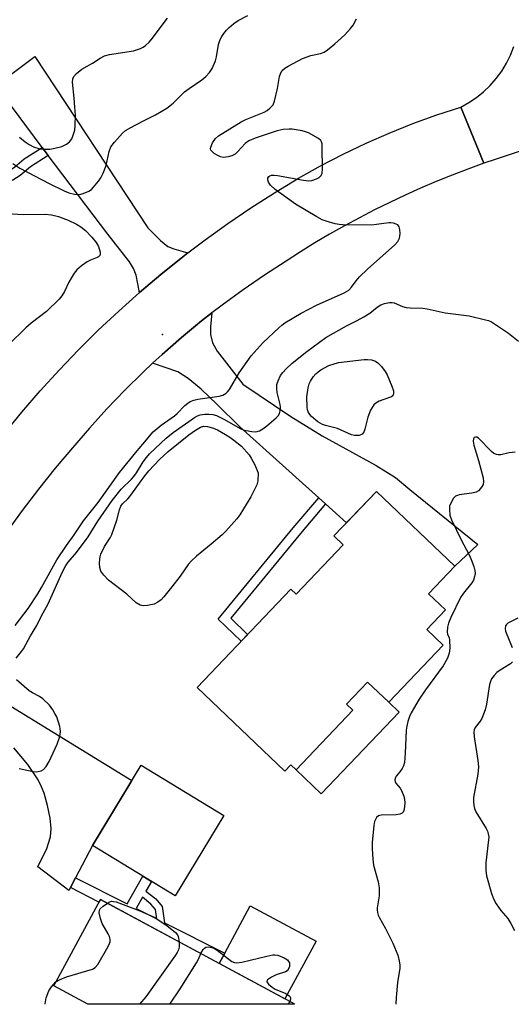
# Model space of a CAD drawing. Units: inches. Extents: x 1261761 to 1267761, y 481455 to 485455.
# Drawn here: x 1264748 to 1264888, y 481455 to 481735 of the extents above; entities that cross this region are included whole.
import ezdxf

# ---------------------------------------------------------------- set-up
doc = ezdxf.new("R2010")
doc.units = ezdxf.units.IN
doc.header["$MEASUREMENT"] = 0
for name, color, linetype in [('BLDG-Footprint', 5, 'Continuous'), ('CULTRL-Pad', 6, 'Continuous'), ('ELEV-Spot Elevation', 7, 'Continuous'), ('TRANS-Driveway', 251, 'Continuous'), ('TRANS-Non Street Sidewalk', 7, 'Continuous'), ('TRANS-Road', 130, 'Continuous'), ('Undefined', 1, 'Continuous')]:
    doc.layers.add(name, color=color, linetype=linetype)

msp = doc.modelspace()

# ---------------------------------------------------------------- linework, layer by layer
at = {"layer": 'BLDG-Footprint'}
for points, elevation in [([(1264863.98, 481571.45), (1264868.77, 481566.87), (1264863.48, 481561.33), (1264868.19, 481556.84), (1264852.71, 481540.61), (1264846.67, 481546.37), (1264840.68, 481540.09), (1264842.51, 481538.34), (1264826.37, 481521.42), (1264824.9, 481522.82), (1264823.18, 481521.02), (1264798.24, 481544.8), (1264824.93, 481572.79), (1264826.43, 481571.36), (1264839.79, 481585.37), (1264837.14, 481587.9), (1264849.18, 481600.52), (1264871.45, 481579.28)], 249), ([(1264805.88, 481508.44), (1264792.03, 481485.65), (1264768.52, 481499.93), (1264782.37, 481522.72)], 249.3), ([(1264825.88, 481454.94), (1264825.82, 481454.83), (1264767.26, 481454.84), (1264757.56, 481460.07), (1264770.82, 481484.64)], 249.75)]:
    msp.add_lwpolyline(points, close=True, dxfattribs=dict(at, elevation=elevation))
at = {"layer": 'CULTRL-Pad'}
for points in [[(1264855.66, 481537.8), (1264833.52, 481514.6), (1264826.37, 481521.42), (1264842.51, 481538.34), (1264840.68, 481540.09), (1264846.67, 481546.37), (1264852.71, 481540.61)], [(1264832.04, 481472.74), (1264823.22, 481456.38), (1264804.52, 481466.46), (1264806.11, 481469.4), (1264813.35, 481482.83)]]:
    msp.add_lwpolyline(points, close=True, dxfattribs=at)
at = {"layer": 'ELEV-Spot Elevation'}
msp.add_point((1264788.4, 481645.12, 245.49), dxfattribs=at)
at = {"layer": 'TRANS-Driveway'}
for points in [[(1264795.67, 481668.25), (1264794.19, 481667.13), (1264787.99, 481662.16), (1264781.92, 481657.02), (1264780.97, 481661.98), (1264780.23, 481663.84), (1264779.06, 481665.75), (1264772.87, 481673.59), (1264756, 481695.97), (1264754.29, 481698.24), (1264741.09, 481715.77), (1264752.13, 481724.08), (1264784.25, 481675.43), (1264787.85, 481671.82), (1264789.99, 481670.1), (1264791.67, 481669.4)], [(1264834.77, 481596.98), (1264832.81, 481598.74), (1264810.41, 481618.87), (1264803.91, 481625.34), (1264799.43, 481629.54), (1264795.71, 481632.61), (1264792.81, 481634.46), (1264785.62, 481636.93), (1264788.32, 481639.43), (1264793.86, 481644.28), (1264799.54, 481648.96), (1264802.44, 481651.21), (1264802.1, 481647.22), (1264802.07, 481645.1), (1264802.64, 481642.76), (1264803.95, 481640.34), (1264811.24, 481630.96), (1264824.93, 481621.78), (1264833.77, 481616.26), (1264849.08, 481607.84), (1264854.61, 481604.45), (1264858.64, 481601.1), (1264877.99, 481585.4), (1264871.45, 481579.28), (1264849.18, 481600.52), (1264840.71, 481591.64)]]:
    msp.add_lwpolyline(points, close=True, dxfattribs=at)
msp.add_lwpolyline([(1264742.88, 481541.04), (1264779.72, 481518.36), (1264768.52, 481499.93), (1264763.74, 481490.73), (1264762.32, 481488.01), (1264761.86, 481487.12), (1264753.05, 481493.91), (1264755.54, 481499.05), (1264756.67, 481502.36), (1264756.82, 481504.77), (1264756.52, 481507.67), (1264755.79, 481511.35), (1264754.83, 481514.78), (1264754.09, 481516.62), (1264753.08, 481518.56), (1264750.19, 481522.93), (1264746.25, 481527.7)], dxfattribs=at)
at = {"layer": 'TRANS-Non Street Sidewalk'}
for points in [[(1264754.29, 481698.24), (1264756, 481695.97), (1264750.9, 481692.74), (1264747.99, 481690.24), (1264745.97, 481688.91), (1264743.88, 481688.24), (1264741.29, 481687.81), (1264738.43, 481687.96), (1264735.34, 481688.58), (1264733.64, 481689.34), (1264731.98, 481690.59), (1264725.66, 481697.09), (1264727.76, 481699), (1264733.47, 481693.08), (1264735.13, 481691.87), (1264736.56, 481691.27), (1264738.99, 481690.8), (1264741.14, 481690.69), (1264743.17, 481691.03), (1264744.72, 481691.52), (1264746.5, 481692.68), (1264749.15, 481694.98)], [(1264834.77, 481596.98), (1264827.59, 481588.57), (1264807.84, 481564.47), (1264812.6, 481559.86), (1264810.78, 481557.95), (1264804.27, 481564.26), (1264825.5, 481590.18), (1264832.81, 481598.74)]]:
    msp.add_lwpolyline(points, close=True, dxfattribs=at)
for points in [[(1264762.32, 481488.01, 0), (1264763.74, 481490.73, 0), (1264778.38, 481483.36, 0), (1264782.85, 481491.23, 0), (1264785.3, 481489.74, 0), (1264783.74, 481487, 0), (1264786.56, 481484.75, 0), (1264788.38, 481482.66, 0), (1264789, 481478.02, 0), (1264806.11, 481469.4, 0), (1264804.52, 481466.46, 0), (1264770.82, 481484.64, 0), (1264770.39, 481483.85, 0)], [(1264780.95, 481482.07, 0), (1264786.82, 481479.11, 0), (1264786.46, 481481.79, 0), (1264785.16, 481483.29, 0), (1264782.74, 481485.23, 0)]]:
    msp.add_polyline3d(points, close=True, dxfattribs=at)
at = {"layer": 'TRANS-Road'}
for points in [[(1264893.75, 481698.35), (1264882.94, 481694.83), (1264879.73, 481693.73), (1264876.03, 481702.72), (1264873.16, 481709.7), (1264875.44, 481710.96), (1264877.61, 481712.41), (1264879.64, 481714.04), (1264881.52, 481715.84), (1264883.24, 481717.8), (1264884.79, 481719.9), (1264886.14, 481722.12), (1264887.29, 481724.46), (1264888.24, 481726.89)], [(1264743.46, 481616.9), (1264748.49, 481623.05), (1264753.69, 481629.07), (1264759.04, 481634.95), (1264764.54, 481640.69), (1264770.19, 481646.29), (1264775.99, 481651.73), (1264781.92, 481657.02), (1264787.99, 481662.16), (1264794.19, 481667.13), (1264795.67, 481668.25), (1264800.52, 481671.95), (1264806.98, 481676.59), (1264813.55, 481681.07), (1264820.24, 481685.37), (1264827.03, 481689.49), (1264833.33, 481693.01), (1264839.73, 481696.32), (1264846.24, 481699.42), (1264852.84, 481702.31), (1264859.53, 481704.99), (1264866.31, 481707.45), (1264873.16, 481709.7), (1264876.03, 481702.72), (1264879.73, 481693.73), (1264875.19, 481692.08), (1264870.67, 481690.36), (1264866.19, 481688.55), (1264861.75, 481686.65), (1264857.34, 481684.68), (1264852.96, 481682.61), (1264848.63, 481680.47), (1264844.34, 481678.25), (1264840.09, 481675.94), (1264835.89, 481673.56), (1264831.73, 481671.09), (1264827.62, 481668.55), (1264823.56, 481665.93), (1264817.37, 481661.95), (1264811.3, 481657.8), (1264805.35, 481653.46), (1264802.44, 481651.21), (1264799.54, 481648.96), (1264793.86, 481644.28), (1264788.32, 481639.43), (1264785.62, 481636.93), (1264782.93, 481634.43), (1264777.69, 481629.26), (1264772.6, 481623.95), (1264767.67, 481618.48), (1264762.91, 481612.88), (1264757.98, 481607.09), (1264753.21, 481601.17), (1264748.61, 481595.13), (1264744.17, 481588.96)]]:
    msp.add_lwpolyline(points, dxfattribs=at)
at = {"layer": 'Undefined'}
for points, elevation in [([(1264745.96, 481693.67), (1264747.92, 481692.37), (1264756.2, 481687.97), (1264760.48, 481685.87), (1264761.84, 481685.33), (1264763.46, 481684.96), (1264764.82, 481684.88), (1264765.93, 481685.15), (1264767.53, 481685.83), (1264768.23, 481686.31), (1264768.84, 481686.9), (1264770.3, 481688.64), (1264770.95, 481689.56), (1264771.59, 481690.87), (1264772.41, 481693.05), (1264773.3, 481697.08), (1264773.77, 481698.38), (1264774.77, 481699.74), (1264777.1, 481702.26), (1264777.96, 481703), (1264779.46, 481703.91), (1264782.83, 481705.73), (1264786.43, 481707.45), (1264789.7, 481709.36), (1264791.43, 481710.84), (1264794.69, 481714.02), (1264795.97, 481714.98), (1264799.65, 481717.42), (1264800.75, 481718.39), (1264801.76, 481719.47), (1264802.55, 481720.69), (1264803.47, 481722.86), (1264803.76, 481723.99), (1264804.36, 481727.45), (1264804.84, 481728.91), (1264805.26, 481729.73), (1264805.87, 481730.62), (1264806.58, 481731.51), (1264807.37, 481732.33), (1264808.71, 481733.45), (1264809.9, 481734.26), (1264812.67, 481735.74)], 244), ([(1264746.58, 481562.4), (1264750.29, 481567.29), (1264753, 481571.4), (1264754.06, 481573.21), (1264758.4, 481581.13), (1264761.18, 481585.19), (1264763.32, 481588.15), (1264766.04, 481592.19), (1264770.19, 481597.38), (1264776.25, 481605.89), (1264781.27, 481612.03), (1264783.46, 481614.57), (1264785.17, 481616.79), (1264785.76, 481617.42), (1264788.04, 481619.34), (1264791.83, 481621.99), (1264792.59, 481622.68), (1264794.76, 481624.91), (1264795.6, 481625.59), (1264796.31, 481626.03), (1264797.35, 481626.47), (1264798.45, 481626.75), (1264804.49, 481627.53), (1264805.55, 481627.88), (1264806.5, 481628.42), (1264806.91, 481628.79), (1264807.42, 481629.46), (1264810.25, 481634.17), (1264813.57, 481639.05), (1264817.04, 481642.79), (1264821.44, 481647.02), (1264822.28, 481647.75), (1264823.22, 481648.4), (1264827.8, 481651.14), (1264832.17, 481653.41), (1264840, 481656.96), (1264841.36, 481657.72), (1264842.12, 481658.5), (1264843.41, 481660.35), (1264844.34, 481661.43), (1264846.67, 481663.64), (1264854.44, 481670.52), (1264855.27, 481671.48), (1264855.74, 481672.47), (1264855.88, 481673), (1264855.93, 481673.82), (1264855.85, 481674.9), (1264855.67, 481675.64), (1264855.27, 481676.21), (1264854.84, 481676.45), (1264854.08, 481676.69), (1264853.26, 481676.81), (1264852.69, 481676.8), (1264849.24, 481676.31), (1264847.8, 481676.19), (1264839.51, 481676.24), (1264838.63, 481676.31), (1264837.47, 481676.55), (1264834.88, 481677.27), (1264833.77, 481677.66), (1264832.23, 481678.48), (1264826.25, 481682.11), (1264820.44, 481686.31), (1264819.08, 481687.46), (1264818.54, 481688.36), (1264818.35, 481689.06), (1264818.35, 481689.5), (1264818.63, 481690.01), (1264818.93, 481690.19), (1264819.38, 481690.3), (1264820.17, 481690.33), (1264821.06, 481690.23), (1264828.5, 481688.9), (1264829.97, 481688.75), (1264830.83, 481688.86), (1264832.21, 481689.33), (1264832.97, 481689.71), (1264833.54, 481690.21), (1264833.78, 481690.94), (1264833.85, 481692.08), (1264833.81, 481698.38), (1264833.74, 481699.24), (1264833.62, 481699.77), (1264833.36, 481700.21), (1264832.73, 481700.75), (1264829.88, 481702.34), (1264829.09, 481702.67), (1264828.1, 481702.94), (1264825.27, 481703.41), (1264824.41, 481703.44), (1264822.73, 481703.34), (1264821.03, 481702.98), (1264814.8, 481700.85), (1264812.99, 481700.09), (1264811.94, 481699.31), (1264809.84, 481697.04), (1264809.05, 481696.33), (1264808.16, 481695.82), (1264807.1, 481695.54), (1264805.73, 481695.41), (1264804.93, 481695.54), (1264804.14, 481695.9), (1264803.15, 481696.52), (1264802.5, 481697.03), (1264802.18, 481697.41), (1264802.06, 481697.84), (1264802.14, 481698.31), (1264802.68, 481699.57), (1264803.46, 481700.76), (1264804.35, 481701.5), (1264810.73, 481705.53), (1264812.08, 481706.16), (1264817.35, 481708.26), (1264818.13, 481708.68), (1264818.96, 481709.36), (1264819.83, 481710.37), (1264820.28, 481711.36), (1264821.11, 481714.98), (1264821.67, 481718.37), (1264822.03, 481719.4), (1264822.45, 481720.03), (1264823.17, 481720.7), (1264824.14, 481721.32), (1264828.22, 481723.48), (1264830.54, 481724.37), (1264833.33, 481724.92), (1264834.35, 481725.32), (1264835.32, 481725.97), (1264837.4, 481727.63), (1264840.25, 481730.25), (1264841.86, 481732.02), (1264842.58, 481732.97), (1264843.53, 481734.71)], 246), ([(1264747.86, 481701.16), (1264749.43, 481699.84), (1264750.59, 481699.05), (1264751.81, 481698.44), (1264753.62, 481697.83), (1264754.74, 481697.71), (1264756.46, 481697.76), (1264757.89, 481697.97), (1264759.87, 481698.52), (1264761.16, 481699.14), (1264762.01, 481699.83), (1264762.65, 481700.68), (1264763.1, 481701.73), (1264763.49, 481703.13), (1264763.64, 481704.54), (1264763.69, 481707.37), (1264763.56, 481709.64), (1264763.36, 481712.18), (1264762.83, 481716.74), (1264762.93, 481717.74), (1264763.23, 481718.41), (1264763.98, 481719.22), (1264765.57, 481720.47), (1264768.56, 481722.18), (1264770.71, 481723.56), (1264771.98, 481724.23), (1264773.35, 481724.61), (1264780.18, 481725.67), (1264782.16, 481726.29), (1264782.91, 481726.7), (1264783.6, 481727.19), (1264784.68, 481728.11), (1264785.25, 481728.74), (1264789.83, 481734.93)], 242), ([(1264744.22, 481679.48), (1264749, 481679.21), (1264755.15, 481679.24), (1264756.94, 481679.12), (1264758.93, 481678.62), (1264761.64, 481677.61), (1264764.05, 481676.47), (1264765.27, 481675.71), (1264766.55, 481674.61), (1264768.32, 481672.76), (1264769.55, 481671.26), (1264770.26, 481670.05), (1264770.76, 481668.46), (1264770.77, 481667.97), (1264770.62, 481667.54), (1264770.28, 481667.19), (1264769.84, 481666.92), (1264768.01, 481666.23), (1264767.03, 481665.72), (1264765.44, 481664.6), (1264764.13, 481663.41), (1264763.39, 481662.54), (1264762.45, 481661.13), (1264761.79, 481659.92), (1264760.57, 481657.27), (1264759.84, 481656.07), (1264759.13, 481655.17), (1264755.52, 481651.64), (1264751.16, 481648.32), (1264749.61, 481647), (1264744.79, 481642.26)], 246), ([(1264746.85, 481553.2), (1264748.43, 481555.09), (1264748.91, 481555.79), (1264750.92, 481559.45), (1264752.72, 481562.42), (1264754.08, 481565.2), (1264756, 481568.55), (1264759.98, 481577.53), (1264761.01, 481579.48), (1264761.68, 481580.4), (1264764.03, 481583.2), (1264767.28, 481587.6), (1264770.1, 481592.05), (1264774.12, 481597.9), (1264776.68, 481601.14), (1264779.62, 481603.97), (1264780.31, 481604.72), (1264781.08, 481605.82), (1264782.95, 481608.94), (1264783.85, 481610.12), (1264784.76, 481611.16), (1264789.51, 481615.65), (1264791.44, 481617.29), (1264797.55, 481621.56), (1264798.4, 481622.02), (1264799.12, 481622.24), (1264800.48, 481622.46), (1264801.58, 481622.5), (1264802.71, 481622.35), (1264803.81, 481622.05), (1264806.09, 481620.92), (1264810.53, 481618.35), (1264811.34, 481618), (1264812.16, 481617.78), (1264813.85, 481617.51), (1264814.97, 481617.47), (1264816.01, 481617.74), (1264816.97, 481618.25), (1264818.1, 481619.13), (1264820.71, 481621.41), (1264821.29, 481622.02), (1264821.7, 481622.69), (1264821.89, 481623.41), (1264821.95, 481624.42), (1264821.82, 481625.25), (1264820.96, 481628.58), (1264820.86, 481629.75), (1264820.93, 481630.9), (1264821.25, 481631.93), (1264821.96, 481633.41), (1264822.61, 481634.32), (1264823.59, 481635.38), (1264825.29, 481636.98), (1264829.42, 481640.26), (1264834.83, 481644.21), (1264840.67, 481647.58), (1264843.77, 481649.05), (1264845.58, 481650.08), (1264847.34, 481651.19), (1264849.45, 481652.86), (1264850.44, 481653.51), (1264851.49, 481653.9), (1264852.86, 481654.18), (1264853.68, 481654.18), (1264854.21, 481654.05), (1264856.59, 481653.02), (1264857.66, 481652.74), (1264858.8, 481652.62), (1264862.4, 481652.53), (1264863.57, 481652.39), (1264868.74, 481651.26), (1264875.54, 481650.36), (1264880.21, 481649.3), (1264881.06, 481649.04), (1264881.85, 481648.68), (1264886.74, 481645.51), (1264889.57, 481643.2)], 248), ([(1264888.55, 481611.63), (1264886.9, 481611.51), (1264884.57, 481610.92), (1264883.78, 481610.89), (1264883.27, 481610.97), (1264882.55, 481611.32), (1264881.88, 481611.87), (1264878.14, 481615.66), (1264877.72, 481615.91), (1264877.3, 481615.97), (1264876.94, 481615.83), (1264876.76, 481615.5), (1264876.68, 481614.79), (1264876.86, 481613.7), (1264878.22, 481609.27), (1264879.52, 481604.38), (1264879.63, 481603.25), (1264879.49, 481602.46), (1264879.27, 481601.97), (1264878.77, 481601.31), (1264878.15, 481600.73), (1264877.52, 481600.35), (1264876.29, 481600.02), (1264872.73, 481599.54), (1264872.18, 481599.39), (1264871.69, 481599.16), (1264871.12, 481598.61), (1264870.39, 481597.41), (1264869.99, 481596.36), (1264869.91, 481595.52), (1264870.08, 481593.81), (1264870.53, 481592.41), (1264873.27, 481586.73), (1264875.54, 481582.55), (1264876.11, 481581.17), (1264876.82, 481579.21), (1264877.14, 481578.07), (1264877.21, 481577.23), (1264877.08, 481576.39), (1264876.73, 481575.31), (1264876.3, 481574.57), (1264873.89, 481571.63), (1264873.08, 481570.41), (1264870.37, 481564.74), (1264869.67, 481563.1), (1264869.4, 481561.95), (1264869.32, 481560.5), (1264869.4, 481559.96), (1264869.81, 481558.9), (1264869.93, 481558.35), (1264870.04, 481556.01), (1264869.88, 481554.59), (1264869.38, 481553.13), (1264868.19, 481551.02), (1264863.17, 481544.18), (1264861.37, 481541.55), (1264859.03, 481537.59), (1264858.6, 481536.54), (1264858.16, 481535.19), (1264857.79, 481533.83), (1264857.61, 481532.69), (1264857.39, 481526.18), (1264857.12, 481523.56), (1264856.84, 481522.58), (1264856.51, 481521.86), (1264855.88, 481520.9), (1264854.84, 481519.66), (1264854.6, 481519.23), (1264854.44, 481518.55), (1264854.47, 481518.1), (1264854.67, 481517.66), (1264855.9, 481516.2), (1264856.3, 481515.58), (1264856.94, 481513.91), (1264857.16, 481513.04), (1264857.24, 481512.15), (1264857.18, 481510.96), (1264856.97, 481509.84), (1264856.77, 481509.41), (1264856.5, 481509.11), (1264855.88, 481508.8), (1264854.79, 481508.67), (1264850.51, 481508.54), (1264849.78, 481508.35), (1264849.24, 481507.9), (1264848.68, 481506.75), (1264848.44, 481505.62), (1264847.96, 481500.78), (1264847.97, 481499.03), (1264848.16, 481496.08), (1264848.36, 481494.33), (1264849.69, 481489.63), (1264849.94, 481487.94), (1264849.98, 481485.67), (1264849.39, 481482.2), (1264849.37, 481481.63), (1264849.47, 481480.88), (1264849.7, 481480.14), (1264850.04, 481479.38), (1264851.76, 481476.37), (1264853.86, 481472.22), (1264855.26, 481468.82), (1264855.69, 481467.15), (1264855.82, 481465.97), (1264855.81, 481465.08), (1264855.15, 481461.05), (1264854.76, 481456.73), (1264854.73, 481455), (1264854.75, 481454.83)], 248), ([(1264889.32, 481564.49), (1264886.54, 481563.06), (1264886.14, 481562.73), (1264885.86, 481562.33), (1264885.71, 481561.62), (1264885.87, 481560.83), (1264887.74, 481556.19)], 246), ([(1264887.86, 481552.08), (1264887.27, 481551.52), (1264884.33, 481549.75), (1264883.4, 481549.09), (1264882.6, 481548.22), (1264881.92, 481547.26), (1264881.56, 481546.48), (1264881.35, 481545.66), (1264880.48, 481540.04), (1264880.07, 481538.46), (1264879.09, 481536), (1264878.64, 481535.27), (1264877.24, 481533.49), (1264876.93, 481532.77), (1264876.83, 481532.24), (1264876.92, 481530.81), (1264877.98, 481524.06), (1264878.15, 481522.28), (1264878, 481520.21), (1264876.81, 481513.53), (1264876.76, 481512.39), (1264876.84, 481511.28), (1264877.04, 481510.49), (1264877.47, 481509.48), (1264880.35, 481504.81), (1264880.72, 481504.04), (1264880.96, 481503.25), (1264881.08, 481502.44), (1264881.06, 481501.55), (1264880.29, 481495), (1264880.26, 481492.97), (1264880.48, 481491.28), (1264881.84, 481486.31), (1264882.51, 481484.56), (1264883.2, 481483.34), (1264884.57, 481481.45), (1264886.5, 481479.22), (1264887.41, 481477.81), (1264888.39, 481475.82)], 246), ([(1264747.72, 481521.81), (1264751.71, 481520.92), (1264752.57, 481520.86), (1264753.12, 481520.93), (1264753.93, 481521.17), (1264754.65, 481521.56), (1264755.38, 481522.36), (1264756.24, 481523.82), (1264758.48, 481528.77), (1264759.2, 481530.61), (1264759.38, 481531.45), (1264759.45, 481532.32), (1264759.41, 481533.19), (1264759.31, 481533.74), (1264758.39, 481536.45), (1264757.9, 481537.48), (1264757.32, 481538.45), (1264756.3, 481539.8), (1264754.42, 481541.59), (1264753.5, 481542.26), (1264751.52, 481543.31), (1264750.58, 481543.92), (1264746.93, 481546.99)], 248), ([(1264758.18, 481461.22), (1264759.36, 481461.92), (1264761.21, 481462.66), (1264768.57, 481464.86), (1264769.3, 481465.27), (1264770.04, 481466.12), (1264773.05, 481471.27), (1264773.42, 481472.06), (1264773.57, 481472.6), (1264773.56, 481473.36), (1264773.37, 481474.12), (1264773.02, 481474.87), (1264771.34, 481477.81), (1264770.85, 481479.16), (1264770.46, 481480.8), (1264770.51, 481481.54), (1264770.75, 481481.97), (1264771.56, 481482.72), (1264772.78, 481483.58)], 250), ([(1264772.78, 481483.58), (1264773.5, 481483.96), (1264773.95, 481484.09), (1264774.51, 481484.07), (1264775.25, 481483.9), (1264781.98, 481481.36), (1264786.03, 481479.55), (1264789.66, 481477.2), (1264792.15, 481475.19), (1264792.7, 481474.56), (1264792.93, 481474.09), (1264793.15, 481472.6)], 250), ([(1264793.15, 481472.6), (1264793.14, 481471.09), (1264793, 481470.29), (1264792.64, 481469.51), (1264792.16, 481468.77), (1264783.73, 481456.95), (1264781.88, 481454.84)], 250), ([(1264790.55, 481454.84), (1264793.47, 481459.21), (1264798.09, 481466.65), (1264798.64, 481467.67), (1264799.33, 481469.26)], 250), ([(1264799.33, 481469.26), (1264799.98, 481470.36), (1264800.33, 481470.77), (1264800.73, 481471.06), (1264801.44, 481471.17), (1264802.47, 481471.01), (1264803.23, 481470.7), (1264803.96, 481470.24), (1264808.15, 481467.01), (1264808.86, 481466.69), (1264809.52, 481466.59), (1264810.94, 481466.78), (1264818.07, 481468.55), (1264819.79, 481468.88), (1264820.36, 481468.9), (1264821.17, 481468.76), (1264823.02, 481468.07), (1264823.91, 481467.44), (1264824.25, 481467.04), (1264824.47, 481466.59), (1264824.53, 481466.11), (1264824.48, 481465.61), (1264824.13, 481464.7), (1264823.8, 481464.35), (1264823.36, 481464.1), (1264820.72, 481463.21), (1264819.37, 481462.54), (1264818.27, 481461.77), (1264818.06, 481461.42), (1264818.06, 481461.25), (1264818.22, 481460.89), (1264818.51, 481460.52), (1264819.55, 481459.67), (1264820.44, 481459.17), (1264823.47, 481457.86), (1264824.43, 481457.27), (1264824.71, 481456.91), (1264824.77, 481456.7), (1264824.77, 481456.25), (1264824.59, 481455.63)], 250), ([(1264755.08, 481454.84), (1264755.07, 481454.93), (1264755.44, 481456.66), (1264756.14, 481458.64), (1264756.88, 481459.81), (1264758.18, 481461.22)], 250), ([(1264824.59, 481455.63), (1264824.44, 481455.36), (1264824.1, 481455), (1264823.79, 481454.84)], 250)]:
    msp.add_lwpolyline(points, dxfattribs=dict(at, elevation=elevation))
at = {"layer": 'Undefined', "elevation": 250}
for points in [[(1264843.49, 481616.37), (1264842.96, 481616.42), (1264842.14, 481616.63), (1264838.09, 481618.35), (1264834.71, 481619.27), (1264833.92, 481619.55), (1264832.56, 481620.3), (1264830.8, 481621.79), (1264830.25, 481622.4), (1264829.82, 481623.11), (1264829.64, 481623.65), (1264829.5, 481624.49), (1264829.38, 481627.39), (1264829.77, 481629.98), (1264830.06, 481631.1), (1264830.43, 481631.87), (1264831.26, 481633.05), (1264832, 481633.94), (1264832.64, 481634.52), (1264833.36, 481635.01), (1264835.71, 481636.24), (1264838.43, 481637.09), (1264845.75, 481638.01), (1264846.63, 481638.02), (1264847.8, 481637.86), (1264848.9, 481637.53), (1264849.61, 481637.07), (1264850.62, 481636.01), (1264851.71, 481634.6), (1264852.26, 481633.59), (1264853.59, 481630.39), (1264854, 481629.13), (1264854.07, 481628.19), (1264853.85, 481627.64), (1264853.52, 481627.38), (1264851.28, 481626.63), (1264849.98, 481626.11), (1264849.01, 481625.61), (1264848.41, 481625.07), (1264847.54, 481623.56), (1264846.73, 481621.62), (1264845.94, 481618.16), (1264845.64, 481617.37), (1264845.18, 481616.8), (1264844.76, 481616.56), (1264844.28, 481616.43)], [(1264783.08, 481568), (1264782.11, 481568.23), (1264781, 481568.89), (1264778.27, 481571.31), (1264773.12, 481575.29), (1264771.73, 481576.72), (1264770.96, 481577.85), (1264770.66, 481578.94), (1264770.58, 481580.12), (1264770.6, 481581.31), (1264770.69, 481581.89), (1264770.96, 481582.72), (1264772, 481584.84), (1264773.58, 481587.3), (1264774.06, 481588.3), (1264775.48, 481592.39), (1264776.22, 481595.33), (1264776.62, 481596.31), (1264777.09, 481596.98), (1264778.6, 481598.43), (1264779.18, 481599.11), (1264783.39, 481604.93), (1264784.56, 481606.4), (1264787.6, 481609.57), (1264790.02, 481611.82), (1264795.9, 481616.56), (1264797.77, 481617.93), (1264799.2, 481618.77), (1264800.13, 481619.04), (1264801.24, 481618.99), (1264802.94, 481618.48), (1264804.01, 481617.98), (1264806.33, 481616.68), (1264807.6, 481615.91), (1264808.73, 481615.1), (1264810.9, 481613.33), (1264813.03, 481610.91), (1264813.65, 481609.97), (1264814.61, 481608.23), (1264815.6, 481605.78), (1264815.51, 481603.53), (1264815.19, 481602.37), (1264813.5, 481598.94), (1264810.39, 481593.85), (1264809.5, 481592.69), (1264806.38, 481589.23), (1264805.35, 481588.2), (1264802.29, 481585.52), (1264798.1, 481582.13), (1264796.68, 481580.83), (1264795.75, 481579.75), (1264793.41, 481576.47), (1264791.08, 481573.43), (1264788.84, 481570.61), (1264788.02, 481569.75), (1264787.1, 481569.02), (1264786.09, 481568.53), (1264784.17, 481568.09)]]:
    msp.add_lwpolyline(points, close=True, dxfattribs=at)

doc.saveas('drawing.dxf')
